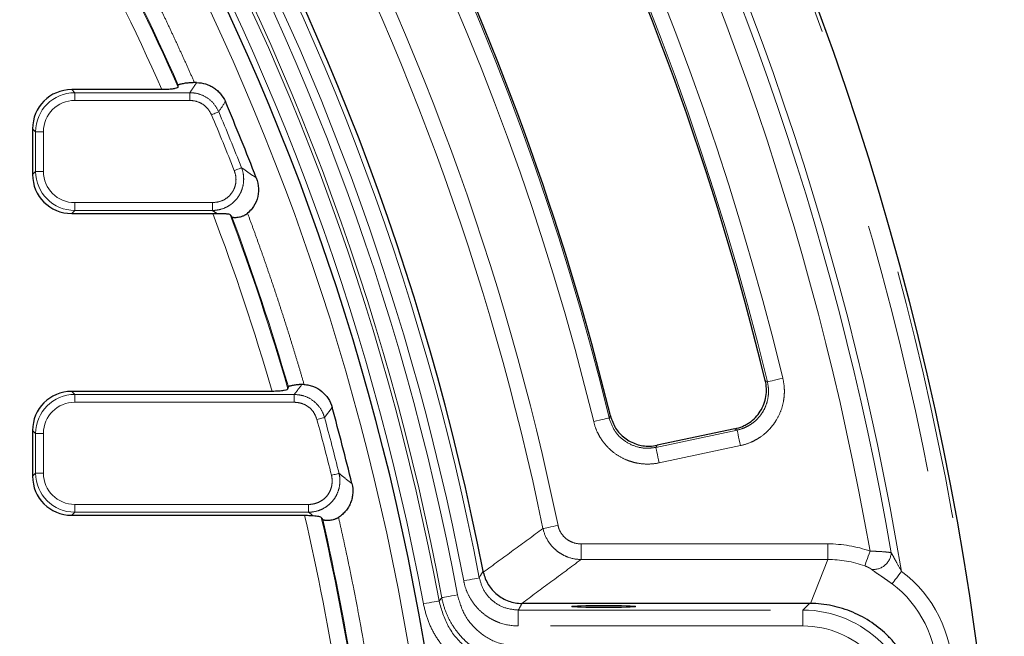
# Model space of a CAD drawing. Units: millimetres. Extents: x -134 to 8040, y -17 to 2100.
# Drawn here: x 994 to 1118, y 1216 to 1294 of the extents above; entities that cross this region are included whole.
import ezdxf

# ---------------------------------------------------------------- set-up
doc = ezdxf.new("R2010")
doc.units = ezdxf.units.MM
doc.linetypes.add('PHANTOM', pattern=[12.7, 6.35, -1.27, 1.27, -1.27, 1.27, -1.27])

msp = doc.modelspace()

# ---------------------------------------------------------------- linework, layer by layer
at = {"color": 7, "linetype": 'Continuous', "lineweight": 25, "ltscale": 5}
for p, q in [((1016.187808, 1285.835632), (1015.929333, 1285.835632)), ((1011.83345, 1284.95399), (1000.468096, 1284.95399)), ((995.544067, 1280.029954), (995.544067, 1274.278031)), ((1000.468096, 1269.353994), (1018.234423, 1269.353994)), ((1025.705657, 1246.953995), (1000.468096, 1246.953995)), ((995.544067, 1242.029959), (995.544067, 1236.278036)), ((1083.963952, 1242.244558), (1074.167064, 1240.162173)), ((1000.468096, 1231.353992), (1029.784313, 1231.353992)), ((1093.335113, 1220.253994), (1057.166627, 1220.253994))]:
    msp.add_line(p, q, dxfattribs=at)
at = {"color": 8, "linetype": 'PHANTOM', "lineweight": 18, "ltscale": 5}
for p, q in [((1000.468096, 1284.95399), (1000.851384, 1284.570718)), ((1000.851384, 1283.585915), (1000.851384, 1284.570718)), ((1000.851384, 1284.570718), (1015.350214, 1284.570718)), ((1015.350214, 1283.585915), (1015.350214, 1284.570718)), ((1015.350214, 1283.585915), (1000.851384, 1283.585915)), ((995.927325, 1279.646681), (995.544067, 1280.029954)), ((996.912143, 1279.646681), (995.927325, 1279.646681)), ((995.927325, 1274.661304), (995.927325, 1279.646681)), ((996.912143, 1279.646681), (996.912143, 1274.661304)), ((995.544067, 1274.278031), (995.927325, 1274.661304)), ((996.912143, 1274.661304), (995.927325, 1274.661304)), ((1000.851384, 1270.722078), (1018.186262, 1270.722078)), ((1000.851384, 1269.737267), (1000.851384, 1270.722078)), ((1018.186262, 1269.737267), (1018.186262, 1270.722078)), ((1000.851384, 1269.737267), (1000.468096, 1269.353994)), ((1018.186262, 1269.737267), (1000.851384, 1269.737267)), ((1087.778023, 1248.306589), (1088.039956, 1248.139167)), ((1000.468096, 1246.953995), (1000.851384, 1246.570723)), ((1000.851384, 1245.585912), (1000.851384, 1246.570723)), ((1000.851384, 1246.570723), (1028.491339, 1246.570723)), ((1028.491339, 1245.585912), (1000.851384, 1245.585912)), ((1028.491339, 1245.585912), (1028.491339, 1246.570723)), ((1033.252976, 1244.945013), (1032.291791, 1243.667984)), ((1068.117401, 1243.613252), (1068.277738, 1243.864172)), ((995.927325, 1241.646686), (995.544067, 1242.029959)), ((1074.007443, 1239.908316), (1084.225169, 1242.080161)), ((996.912143, 1241.646686), (995.927325, 1241.646686)), ((995.927325, 1236.661309), (995.927325, 1241.646686)), ((996.912143, 1241.646686), (996.912143, 1236.661309)), ((1084.640405, 1240.126544), (1074.422708, 1237.954707)), ((995.544067, 1236.278036), (995.927325, 1236.661309)), ((996.912143, 1236.661309), (995.927325, 1236.661309)), ((1000.851384, 1231.737265), (1000.851384, 1232.722075)), ((1000.851384, 1232.722075), (1030.299476, 1232.722075)), ((1030.299476, 1231.737265), (1030.299476, 1232.722075)), ((1000.851384, 1231.737265), (1000.468096, 1231.353992)), ((1030.299476, 1231.737265), (1000.851384, 1231.737265)), ((1064.586809, 1225.781367), (1064.586809, 1227.750981)), ((1064.586809, 1227.750981), (1095.654419, 1227.750981)), ((1095.654419, 1225.781367), (1095.654419, 1227.750981)), ((1095.654419, 1225.781367), (1064.586809, 1225.781367)), ((1093.462101, 1220.253275), (1095.654419, 1225.781367)), ((1046.707025, 1220.558782), (1047.059557, 1220.969887)), ((1092.494568, 1219.413457), (1093.335113, 1220.253994)), ((1056.68675, 1219.413457), (1056.68675, 1217.414675)), ((1056.68675, 1219.413457), (1092.494568, 1219.413457)), ((1092.494568, 1219.413457), (1092.494568, 1217.414675)), ((1092.494568, 1217.414675), (1056.68675, 1217.414675))]:
    msp.add_line(p, q, dxfattribs=at)
at = {"color": 8, "linetype": 'PHANTOM', "lineweight": 18, "ltscale": 5, "flags": 128}
for points in [[(1018.979064, 1282.16418), (1018.93749, 1282.146626), (1018.86963, 1282.117964), (1018.77754, 1282.079057), (1018.663994, 1282.031105), (1018.532446, 1281.975546), (1018.386921, 1281.914079), (1018.2318, 1281.848566), (1018.071851, 1281.781004)], [(1021.852127, 1275.118367), (1021.810135, 1275.101857), (1021.74159, 1275.074893), (1021.648547, 1275.038296), (1021.533838, 1274.993182), (1021.40095, 1274.940917), (1021.253935, 1274.883093), (1021.097264, 1274.821461), (1020.935646, 1274.757901)], [(1089.98113, 1248.609164), (1089.614383, 1248.520368), (1089.260838, 1248.434761), (1088.933131, 1248.35542), (1088.643065, 1248.285198), (1088.4011, 1248.226607), (1088.215849, 1248.181754), (1088.094017, 1248.152257), (1088.039956, 1248.139167)], [(1032.291791, 1243.667984), (1032.24825, 1243.656115), (1032.177171, 1243.636729), (1032.080731, 1243.610421), (1031.96182, 1243.577988), (1031.824044, 1243.540422), (1031.671634, 1243.498848), (1031.509212, 1243.454547), (1031.341663, 1243.40886)], [(1068.117401, 1243.613252), (1068.06334, 1243.600116), (1067.941538, 1243.570515), (1067.756346, 1243.525506), (1067.514381, 1243.466714), (1067.224404, 1243.396239), (1066.896758, 1243.316622), (1066.543272, 1243.230717), (1066.176614, 1243.141608)], [(1084.225169, 1242.080161), (1084.172061, 1242.113591), (1083.963952, 1242.244558)], [(1084.640405, 1240.126544), (1084.561965, 1240.495631), (1084.486327, 1240.851463), (1084.416232, 1241.181256), (1084.354183, 1241.473169), (1084.302417, 1241.716714), (1084.26278, 1241.903142), (1084.236732, 1242.025757), (1084.225169, 1242.080161)], [(1074.167064, 1240.162173), (1074.040672, 1239.961149), (1074.007443, 1239.908316)], [(1074.422708, 1237.954707), (1074.344269, 1238.323794), (1074.26863, 1238.679626), (1074.198535, 1239.009419), (1074.136487, 1239.301333), (1074.08472, 1239.54487), (1074.045083, 1239.731298), (1074.019006, 1239.85392), (1074.007443, 1239.908316)], [(1034.123501, 1236.622171), (1034.079722, 1236.611345), (1034.008196, 1236.593657), (1033.91116, 1236.569659), (1033.791503, 1236.540065), (1033.652893, 1236.505785), (1033.49953, 1236.467862), (1033.336064, 1236.427442), (1033.167502, 1236.385756)], [(1059.795967, 1229.685531), (1059.903822, 1229.707756), (1060.05933, 1229.739809), (1060.25838, 1229.780824), (1060.495606, 1229.829715), (1060.764662, 1229.885162), (1061.058423, 1229.945698), (1061.368963, 1230.009699), (1061.688057, 1230.075457)], [(1100.300422, 1224.981302), (1100.331894, 1225.069256), (1100.38214, 1225.209778), (1100.449702, 1225.398676), (1100.532553, 1225.630318), (1100.628188, 1225.897798), (1100.733808, 1226.193124), (1100.846252, 1226.507501), (1100.962123, 1226.831542)], [(1051.778963, 1223.472108), (1051.732591, 1223.463227), (1051.614991, 1223.440701), (1051.430515, 1223.405355), (1051.185987, 1223.358517), (1050.890556, 1223.301915), (1050.555161, 1223.237661), (1050.192258, 1223.16814), (1049.815348, 1223.095936)], [(1051.778963, 1223.472108), (1051.940224, 1223.749318), (1052.260629, 1224.300963)], [(1103.735796, 1222.712827), (1103.790632, 1222.786588), (1103.879085, 1222.905648), (1103.998593, 1223.066424), (1104.145459, 1223.264081), (1104.315332, 1223.492661), (1104.503086, 1223.745295), (1104.70303, 1224.014373), (1104.909203, 1224.291803)], [(1049.02499, 1221.336273), (1048.647753, 1221.265947), (1048.284492, 1221.198232), (1047.948769, 1221.135651), (1047.65307, 1221.080524), (1047.408304, 1221.034901), (1047.223649, 1221.000479), (1047.105959, 1220.978537), (1047.059557, 1220.969887)], [(1044.741175, 1220.19452), (1045.118502, 1220.264436), (1045.481822, 1220.331756), (1045.817605, 1220.393976), (1046.113393, 1220.448786), (1046.358189, 1220.494141), (1046.542874, 1220.528365), (1046.660623, 1220.550181), (1046.707025, 1220.558782)]]:
    msp.add_lwpolyline(points, dxfattribs=at)
at = {"color": 7, "linetype": 'Continuous', "lineweight": 25, "ltscale": 25}
msp.add_circle((737.444064, 1163.253994), 380.419561, dxfattribs=at)
at = {"color": 8, "linetype": 'PHANTOM', "lineweight": 18, "ltscale": 25}
for centre, radius, start, end in [((737.444064, 1163.253994), 379.990244, 188.37129486, 171.62870514), ((737.444064, 1163.253994), 377.995116, 188.37129486, 171.62870514), ((737.444064, 1163.253994), 320.051001, 10.84493454, 169.15506546), ((737.444064, 1163.253994), 318.051686, 10.84493454, 169.15506546), ((737.444064, 1163.253994), 316.948314, 10.55939624, 169.19834777), ((737.444064, 1163.253994), 314.948999, 10.55939624, 169.19834777), ((737.444064, 1163.253994), 314.527282, 10.49754374, 169.33581209), ((737.444064, 1163.253994), 312.527968, 10.49754374, 169.33581209), ((737.444064, 1163.253994), 309.754336, 8.98334689, 171.07037851), ((737.444064, 1163.253994), 372.5, 9.43100964, 29.40652263), ((737.444064, 1163.253994), 371.633975, 9.82084459, 28.87015939), ((737.444064, 1163.253994), 369.035898, 9.92041626, 28.87015939), ((737.444064, 1163.253994), 362.722877, 13.61035955, 26.38964045), ((737.444064, 1163.253994), 331.057811, 11.64471156, 28.73902231), ((737.444064, 1163.253994), 360.725618, 13.61035955, 26.38964045), ((737.444064, 1163.253994), 329.12596, 11.64471156, 28.73902231), ((737.444064, 1163.253994), 340.297603, 13.65907083, 26.34092917), ((737.444064, 1163.253994), 338.300344, 13.65907083, 26.34092917), ((737.444064, 1163.253994), 300.167338, 23.91873503, 28.68969382), ((737.444064, 1163.253994), 302.159727, 23.81798629, 28.49292184), ((737.444064, 1163.253994), 304.631919, 21.47088031, 22.89743465), ((737.444064, 1163.253994), 305.616727, 21.47088031, 22.89743465), ((737.444064, 1163.253994), 300.167338, 16.19125074, 20.69967295), ((737.444064, 1163.253994), 302.159727, 16.14512162, 20.52768744), ((737.444064, 1163.253994), 304.631919, 13.8904346, 15.25529509), ((737.444064, 1163.253994), 305.616727, 13.8904346, 15.25529509), ((737.444064, 1163.253994), 300.167338, 8.84206733, 13.11306836), ((737.444064, 1163.253994), 302.159727, 8.84206733, 12.97384662), ((1101.394654, 1226.773267), 2.241227, 263.44854924, 356.66422009)]:
    msp.add_arc(centre, radius, start, end, dxfattribs=at)
at = {"color": 7, "linetype": 'Continuous', "lineweight": 25, "ltscale": 25}
for radius, start, end in [(320.680834, 10.97418833, 169.02581167), (311.753117, 8.98334689, 171.07037851), (360.510501, 13.64601679, 26.35398321), (340.51272, 13.69372599, 26.30627401), (306.881635, 21.12013126, 23.05618084), (306.881635, 13.58503267, 15.43809966)]:
    msp.add_arc((737.444064, 1163.253994), radius, start, end, dxfattribs=at)
for centre, major_axis, ratio, start_param, end_param in [((737.444064, 1322.289812), (0, 320.52502), 0.8682237535, 4.596651796, 4.5973986638), ((1000.621197, 1279.876861), (3.6438, -3.6438), 0.9702875252, 2.3712736207, 3.9119116865), ((1000.621197, 1274.431127), (3.6438, 3.6438), 0.9702875252, 2.3712736207, 3.9119116865), ((1000.621197, 1241.876861), (3.6438, -3.6438), 0.9702875252, 2.3712736207, 3.9119116865), ((737.444064, 1334.700227), (0, 345.5373), 0.8682237535, 4.4565989894, 4.4573102673), ((1000.621197, 1236.431127), (3.6438, 3.6438), 0.9702875252, 2.3712736207, 3.9119116865), ((1089.858591, 1202.786003), (7.936238, 16.47427), 0.7317924953, 0.3298511582, 0.3389271976)]:
    msp.add_ellipse(centre, major_axis=major_axis, ratio=ratio, start_param=start_param, end_param=end_param, dxfattribs=at)
at = {"color": 8, "linetype": 'PHANTOM', "lineweight": 18, "ltscale": 25}
for centre, major_axis, ratio, start_param, end_param in [((1000.973851, 1279.524207), (-3.601137, 3.601137), 0.9817826525, 5.5128662743, 7.0535043401), ((1000.973851, 1279.524207), (2.91504, -2.91504), 0.9702875252, 2.3712736207, 3.9119116865), ((1000.973851, 1274.783781), (3.601137, 3.601137), 0.9817826525, 2.3712736207, 3.9119116865), ((1000.973851, 1274.783781), (2.91504, 2.91504), 0.9702875252, 2.3712736207, 3.9119116865), ((1000.973851, 1241.524207), (-3.601137, 3.601137), 0.9817826525, 5.5128662743, 7.0535043401), ((1000.973851, 1241.524207), (2.91504, -2.91504), 0.9702875252, 2.3712736207, 3.9119116865), ((1000.973851, 1236.783781), (3.601137, 3.601137), 0.9817826525, 2.3712736207, 3.9119116865), ((1000.973851, 1236.783781), (2.91504, 2.91504), 0.9702875252, 2.3712736207, 3.9119116865), ((1095.460127, 1211.504158), (-6.003482, -15.13834), 0.9824808916, 3.1750890448, 3.5131249498), ((1095.460127, 1211.504158), (5.27911, 13.311769), 0.9776302676, 0.0334963912, 0.3715322962), ((1095.320273, 1211.151504), (-6.003482, -15.13834), 0.9824808916, 1.9544420038, 2.8844234106), ((1095.320273, 1211.151504), (5.27911, 13.311769), 0.9776302676, 5.0960346574, 6.0260160642), ((737.444064, 1636.562261), (0, 637.853678), 0.6615889649, 3.9995445506, 4.0012851433), ((1092.47995, 1205.407362), (9.908115, 9.908115), 0.9991300331, 5.4983961314, 7.067974483), ((1092.47995, 1205.407362), (-8.495623, -8.495623), 0.998782766, 2.3568034778, 3.9263818294)]:
    msp.add_ellipse(centre, major_axis=major_axis, ratio=ratio, start_param=start_param, end_param=end_param, dxfattribs=at)
at = {"color": 7, "linetype": 'Continuous', "lineweight": 25, "ltscale": 25}
msp.add_ellipse((1067.444064, 1219.869866), major_axis=(4, 0), ratio=0.0349207695, dxfattribs=at)
at = {"color": 8, "linetype": 'PHANTOM', "lineweight": 18, "ltscale": 5}
for points, knots in [([(1005.214797, 1307.750121), (1005.48996, 1307.238176), (1006.040233, 1306.214388), (1006.854411, 1304.672885), (1007.660248, 1303.127338), (1008.456945, 1301.577315), (1009.244717, 1300.022934), (1010.023506, 1298.464161), (1010.793328, 1296.901007), (1011.554178, 1295.333468), (1012.306061, 1293.761547), (1013.04896, 1292.185237), (1013.782935, 1290.604563), (1014.507765, 1289.019428), (1015.224279, 1287.430198), (1015.694293, 1286.367187), (1015.929322, 1285.835629)], [0, 0, 0, 0, 0.0714595463, 0.1429049548, 0.2143385669, 0.2857627247, 0.3571797716, 0.4285920515, 0.5000019087, 0.5714116881, 0.6428237341, 0.7142403914, 0.7856640038, 0.8570969146, 0.9285414663, 1, 1, 1, 1]), ([(1015.350214, 1284.570718), (1015.446164, 1284.715422), (1015.725737, 1285.13705), (1016.004631, 1285.558697), (1016.187808, 1285.835632)], [0, 0, 0, 0, 0.3432037836, 1, 1, 1, 1]), ([(1015.350214, 1284.570718), (1015.560353, 1284.559715), (1016.208862, 1284.525762), (1017.255521, 1284.151252), (1018.337672, 1283.335785), (1018.765398, 1282.554475), (1018.979064, 1282.16418)], [0, 0, 0, 0, 0.1372454435, 0.423552701, 0.7120417532, 1, 1, 1, 1]), ([(1018.071851, 1281.781004), (1017.912639, 1282.075045), (1017.594161, 1282.663224), (1016.782164, 1283.276351), (1015.995479, 1283.555215), (1015.508259, 1283.578395), (1015.350214, 1283.585915)], [0, 0, 0, 0, 0.2881347754, 0.5763658814, 0.8625815587, 1, 1, 1, 1]), ([(1018.186262, 1270.722078), (1018.528063, 1270.754474), (1019.21213, 1270.81931), (1020.115016, 1271.33657), (1020.780634, 1272.095444), (1021.138303, 1273.019471), (1021.188065, 1273.946123), (1021.013701, 1274.506876), (1020.935646, 1274.757901)], [0, 0, 0, 0, 0.1775001482, 0.3552430459, 0.5273837546, 0.6951327657, 0.863524186, 1, 1, 1, 1]), ([(1021.852126, 1275.118368), (1021.966579, 1274.818123), (1022.044552, 1274.508964), (1022.126641, 1273.872594), (1022.129389, 1273.552989), (1022.058924, 1272.920675), (1021.984221, 1272.60453), (1021.818965, 1272.157574), (1021.754936, 1272.012136), (1021.608689, 1271.728476), (1021.525843, 1271.589477), (1021.255607, 1271.193741), (1021.046039, 1270.955392), (1020.687515, 1270.636131), (1020.560519, 1270.536353), (1020.298706, 1270.355197), (1020.163057, 1270.273026), (1019.742137, 1270.051292), (1019.438839, 1269.935611), (1018.822255, 1269.781237), (1018.507528, 1269.740657), (1018.186263, 1269.737267)], [0, 0, 0, 0, 0.125, 0.125, 0.25, 0.25, 0.375, 0.375, 0.4375, 0.4375, 0.5, 0.5, 0.625, 0.625, 0.6875, 0.6875, 0.75, 0.75, 0.875, 0.875, 1, 1, 1, 1]), ([(1021.852127, 1275.118367), (1022.154949, 1274.909219), (1022.776209, 1274.480138), (1023.394571, 1274.050968), (1023.711524, 1273.830989)], [0, 0, 0, 0, 0.4874327703, 1, 1, 1, 1]), ([(1018.764167, 1269.343166), (1018.75888, 1269.346775), (1018.753592, 1269.350385), (1018.748305, 1269.353994), (1018.561133, 1269.481759), (1018.373787, 1269.609517), (1018.186263, 1269.737267)], [-0.0000643408652, -0.0000643408652, -0.0000643408652, -0.0000643408652, 0, 0, 0, 0.0022776161065, 0.0022776161065, 0.0022776161065, 0.0022776161065]), ([(1022.604151, 1269.386087), (1022.806433, 1268.839811), (1023.210961, 1267.74736), (1023.805773, 1266.104436), (1024.391733, 1264.458618), (1024.967988, 1262.809588), (1025.534766, 1261.157432), (1026.092006, 1259.502127), (1026.639723, 1257.843679), (1027.177917, 1256.182087), (1027.706573, 1254.517347), (1028.225753, 1252.849477), (1028.735223, 1251.178409), (1029.235859, 1249.504397), (1029.561513, 1248.385908), (1029.724355, 1247.826614)], [0, 0, 0, 0, 0.076951349, 0.1538886906, 0.2308145581, 0.3077314861, 0.3846420101, 0.461548666, 0.5384539903, 0.6153605197, 0.6922707906, 0.7691873391, 0.8461127006, 0.9230494097, 1, 1, 1, 1]), ([(1084.225169, 1242.080161), (1084.553653, 1242.149598), (1084.869689, 1242.250526), (1085.32577, 1242.447386), (1085.474779, 1242.520641), (1085.766604, 1242.682818), (1085.909582, 1242.771985), (1086.319535, 1243.057163), (1086.571077, 1243.272362), (1087.030749, 1243.752794), (1087.238809, 1244.019498), (1087.592126, 1244.580231), (1087.740267, 1244.876826), (1087.977615, 1245.503549), (1088.063547, 1245.82584), (1088.170138, 1246.479395), (1088.191079, 1246.81511), (1088.165274, 1247.482862), (1088.119328, 1247.812938), (1088.039954, 1248.13917)], [0, 0, 0, 0, 0.125, 0.125, 0.1875, 0.1875, 0.25, 0.25, 0.375, 0.375, 0.5, 0.5, 0.625, 0.625, 0.75, 0.75, 0.875, 0.875, 1, 1, 1, 1]), ([(1089.981127, 1248.609161), (1090.091706, 1248.152444), (1090.155446, 1247.690413), (1090.181713, 1246.9895), (1090.178682, 1246.75371), (1090.149334, 1246.288167), (1090.123131, 1246.057495), (1090.010607, 1245.371656), (1089.89, 1244.920742), (1089.557426, 1244.043971), (1089.350016, 1243.628993), (1088.97921, 1243.040504), (1088.845585, 1242.850047), (1088.557708, 1242.480872), (1088.403881, 1242.302936), (1087.921722, 1241.798462), (1087.569954, 1241.497042), (1086.996657, 1241.097428), (1086.796712, 1240.972446), (1086.388567, 1240.745043), (1086.180149, 1240.642285), (1085.542184, 1240.366035), (1085.100049, 1240.224243), (1084.640409, 1240.126544)], [0, 0, 0, 0, 0.125, 0.125, 0.1875, 0.1875, 0.25, 0.25, 0.375, 0.375, 0.5, 0.5, 0.5625, 0.5625, 0.625, 0.625, 0.75, 0.75, 0.8125, 0.8125, 0.875, 0.875, 1, 1, 1, 1]), ([(1028.491339, 1246.570723), (1028.605964, 1246.720823), (1028.92621, 1247.140184), (1029.245639, 1247.559572), (1029.450736, 1247.82885)], [0, 0, 0, 0, 0.3579270809, 1, 1, 1, 1]), ([(1028.491339, 1246.570723), (1028.875161, 1246.536166), (1029.697867, 1246.462096), (1030.850892, 1245.867404), (1031.757534, 1244.944066), (1032.155344, 1244.136525), (1032.27875, 1243.712765), (1032.291791, 1243.667984)], [0, 0, 0, 0, 0.2246435136, 0.4815141691, 0.7409077826, 0.972620172, 1, 1, 1, 1]), ([(1031.341663, 1243.40886), (1031.222864, 1243.722069), (1030.985211, 1244.348632), (1030.261696, 1245.063759), (1029.399511, 1245.509485), (1028.780463, 1245.561581), (1028.491339, 1245.585912)], [0, 0, 0, 0, 0.2590873395, 0.5182944241, 0.775021409, 1, 1, 1, 1]), ([(1074.422709, 1237.954704), (1073.979534, 1237.860505), (1073.531274, 1237.80975), (1072.625416, 1237.795303), (1072.179146, 1237.831761), (1071.519339, 1237.949403), (1071.301015, 1237.999185), (1070.867658, 1238.120345), (1070.651825, 1238.192134), (1070.022634, 1238.43586), (1069.62353, 1238.63664), (1068.865514, 1239.113808), (1068.504313, 1239.393299), (1067.852251, 1240.007137), (1067.557681, 1240.343041), (1067.163664, 1240.890969), (1067.039966, 1241.081852), (1066.813869, 1241.470779), (1066.710834, 1241.669558), (1066.431138, 1242.278568), (1066.283607, 1242.701354), (1066.176617, 1243.141611)], [0, 0, 0, 0, 0.125, 0.125, 0.25, 0.25, 0.3125, 0.3125, 0.375, 0.375, 0.5, 0.5, 0.625, 0.625, 0.75, 0.75, 0.8125, 0.8125, 0.875, 0.875, 1, 1, 1, 1]), ([(1068.117401, 1243.613252), (1068.303167, 1243.079828), (1068.674592, 1242.013291), (1069.86436, 1240.760911), (1071.362816, 1239.963242), (1072.819425, 1239.725064), (1073.689994, 1239.85935), (1074.007443, 1239.908316)], [0, 0, 0, 0, 0.2189366042, 0.4377455835, 0.6562085231, 0.8746381659, 1, 1, 1, 1]), ([(1034.123511, 1236.622173), (1034.192707, 1236.330785), (1034.229378, 1236.031434), (1034.236159, 1235.438667), (1034.207095, 1235.144066), (1034.08124, 1234.558582), (1033.986271, 1234.277033), (1033.735213, 1233.740256), (1033.576647, 1233.482326), (1033.211107, 1233.016305), (1033.0029, 1232.804771), (1032.536383, 1232.428551), (1032.286331, 1232.270355), (1031.754131, 1232.011134), (1031.469001, 1231.910061), (1030.892673, 1231.775453), (1030.598928, 1231.740048), (1030.299477, 1231.737267)], [0, 0, 0, 0, 0.125, 0.125, 0.25, 0.25, 0.375, 0.375, 0.5, 0.5, 0.625, 0.625, 0.75, 0.75, 0.875, 0.875, 1, 1, 1, 1]), ([(1030.299477, 1232.722075), (1030.525269, 1232.722075), (1030.746978, 1232.74645), (1031.182327, 1232.843387), (1031.397976, 1232.917366), (1031.800569, 1233.109085), (1031.989742, 1233.226806), (1032.342518, 1233.508351), (1032.499753, 1233.667247), (1032.774958, 1234.018074), (1032.893911, 1234.212726), (1033.080899, 1234.61783), (1033.150895, 1234.830483), (1033.241808, 1235.272324), (1033.261445, 1235.494485), (1033.251716, 1235.941162), (1033.221716, 1236.166531), (1033.167502, 1236.385754)], [0, 0, 0, 0, 0.125, 0.125, 0.25, 0.25, 0.375, 0.375, 0.5, 0.5, 0.625, 0.625, 0.75, 0.75, 0.875, 0.875, 1, 1, 1, 1]), ([(1034.123511, 1236.622173), (1034.36411, 1236.431374), (1034.604423, 1236.24057), (1034.844453, 1236.04976), (1035.143369, 1235.812138), (1035.441845, 1235.574508), (1035.739885, 1235.336869)], [0.0008600385558, 0.0008600385558, 0.0008600385558, 0.0008600385558, 0.0041847076353, 0.0041847076353, 0.0041847076353, 0.0083250171631, 0.0083250171631, 0.0083250171631, 0.0083250171631]), ([(1030.852816, 1231.303701), (1030.831439, 1231.320464), (1030.647149, 1231.464983), (1030.462609, 1231.609506), (1030.299476, 1231.737265)], [0, 0, 0, 0, 0.1159970413, 1, 1, 1, 1]), ([(1034.056227, 1231.08851), (1034.186711, 1230.513507), (1034.447658, 1229.363602), (1034.82634, 1227.636028), (1035.195647, 1225.906687), (1035.554667, 1224.175369), (1035.903645, 1222.44213), (1036.242514, 1220.706955), (1036.571297, 1218.969849), (1036.88997, 1217.230808), (1037.198602, 1215.489843), (1037.496945, 1213.746915), (1037.785922, 1212.002168), (1037.970014, 1210.83754), (1038.062068, 1210.255179)], [0, 0, 0, 0, 0.0833612489, 0.1667080424, 0.2500431927, 0.3333695134, 0.416689819, 0.5000069244, 0.583323645, 0.6666427962, 0.7499671931, 0.8332996504, 0.9166429818, 1, 1, 1, 1]), ([(1052.284412, 1224.186292), (1053.544584, 1225.105597), (1054.802742, 1226.025108), (1056.058955, 1226.944816), (1057.306523, 1227.858194), (1058.552173, 1228.771768), (1059.795966, 1229.68553)], [0.000006022969, 0.000006022969, 0.000006022969, 0.000006022969, 0.016491859913, 0.016491859913, 0.016491859913, 0.03286424416, 0.03286424416, 0.03286424416, 0.03286424416]), ([(1064.586808, 1225.781368), (1064.027504, 1225.790156), (1063.485505, 1225.889273), (1062.698486, 1226.173551), (1062.443681, 1226.290664), (1061.961411, 1226.56307), (1061.731946, 1226.719043), (1061.297201, 1227.071963), (1061.095802, 1227.266078), (1060.730275, 1227.68255), (1060.565044, 1227.905787), (1060.123896, 1228.62216), (1059.916015, 1229.137405), (1059.795966, 1229.68553)], [0, 0, 0, 0, 0.25, 0.25, 0.375, 0.375, 0.5, 0.5, 0.625, 0.625, 0.75, 0.75, 1, 1, 1, 1]), ([(1061.688056, 1230.075459), (1061.75644, 1229.743632), (1061.879267, 1229.431724), (1062.23295, 1228.855), (1062.456065, 1228.603499), (1062.852715, 1228.288363), (1062.992362, 1228.196116), (1063.285874, 1228.036116), (1063.44105, 1227.96795), (1063.919358, 1227.8047), (1064.248216, 1227.750984), (1064.586808, 1227.750984)], [0, 0, 0, 0, 0.25, 0.25, 0.5, 0.5, 0.625, 0.625, 0.75, 0.75, 1, 1, 1, 1]), ([(1064.586808, 1225.781368), (1063.324773, 1224.843329), (1062.060822, 1223.905367), (1060.794888, 1222.967486), (1059.574003, 1222.062979), (1058.351273, 1221.158547), (1057.126637, 1220.254194)], [0.001723374784, 0.001723374784, 0.001723374784, 0.001723374784, 0.018365628604, 0.018365628604, 0.018365628604, 0.034415665777, 0.034415665777, 0.034415665777, 0.034415665777]), ([(1100.962123, 1226.831542), (1101.313983, 1226.823183), (1101.760207, 1226.812583), (1102.534681, 1226.768347), (1103.146449, 1226.716299), (1103.501763, 1226.662564), (1103.632084, 1226.642856)], [0, 0, 0, 0, 0.3283784171, 0.4164460253, 0.7859667263, 1, 1, 1, 1]), ([(1103.632081, 1226.642853), (1103.725594, 1226.461734), (1103.830275, 1226.272765), (1104.043936, 1225.889211), (1104.153442, 1225.694218), (1104.482744, 1225.100365), (1104.699466, 1224.699127), (1104.909211, 1224.291807)], [0, 0, 0, 0, 0.25, 0.25, 0.5, 0.5, 1, 1, 1, 1]), ([(1101.138941, 1224.546676), (1101.097313, 1224.57759), (1100.98444, 1224.661414), (1100.729154, 1224.804572), (1100.470141, 1224.919207), (1100.329337, 1224.970723), (1100.300422, 1224.981302)], [0, 0, 0, 0, 0.2189692576, 0.5937236241, 0.9165713453, 1, 1, 1, 1]), ([(1103.735796, 1222.712827), (1103.516078, 1222.873741), (1103.06859, 1223.201466), (1102.459263, 1223.619681), (1101.937397, 1223.974347), (1101.492448, 1224.278707), (1101.260571, 1224.454476), (1101.138941, 1224.546676)], [0, 0, 0, 0, 0.2238482462, 0.4559003218, 0.6278088807, 0.8047677437, 1, 1, 1, 1]), ([(1051.778963, 1223.472108), (1051.938852, 1222.929516), (1052.258599, 1221.844435), (1053.386406, 1220.5454), (1054.892011, 1219.604958), (1056.070974, 1219.479161), (1056.68675, 1219.413457)], [0, 0, 0, 0, 0.2444068129, 0.4887669898, 0.7329811925, 1, 1, 1, 1]), ([(1056.68675, 1217.414676), (1055.873052, 1217.414676), (1055.08507, 1217.552414), (1054.131848, 1217.894662), (1053.943204, 1217.971841), (1053.576844, 1218.140578), (1053.398149, 1218.232465), (1052.875306, 1218.530317), (1052.544295, 1218.758305), (1051.918606, 1219.275172), (1051.630177, 1219.559338), (1051.108893, 1220.169079), (1050.874535, 1220.49588), (1050.460444, 1221.195058), (1050.285872, 1221.559076), (1050.001864, 1222.309274), (1049.891894, 1222.696354), (1049.815345, 1223.095934)], [0, 0, 0, 0, 0.25, 0.25, 0.3125, 0.3125, 0.375, 0.375, 0.5, 0.5, 0.625, 0.625, 0.75, 0.75, 0.875, 0.875, 1, 1, 1, 1]), ([(1056.886834, 1212.805233), (1056.303449, 1212.8053), (1055.729659, 1212.856012), (1054.600288, 1213.053558), (1054.04471, 1213.200403), (1053.225529, 1213.495551), (1052.954953, 1213.606632), (1052.429743, 1213.849425), (1052.173655, 1213.981618), (1051.424602, 1214.410029), (1050.950705, 1214.737837), (1050.279345, 1215.294969), (1050.063163, 1215.490992), (1049.652172, 1215.897447), (1049.45637, 1216.108682), (1048.897618, 1216.766053), (1048.563097, 1217.235672), (1047.972942, 1218.240068), (1047.724474, 1218.76325), (1047.321706, 1219.840664), (1047.166521, 1220.396394), (1047.059548, 1220.969887)], [0, 0, 0, 0, 0.125, 0.125, 0.25, 0.25, 0.3125, 0.3125, 0.375, 0.375, 0.5, 0.5, 0.5625, 0.5625, 0.625, 0.625, 0.75, 0.75, 0.875, 0.875, 1, 1, 1, 1]), ([(1049.02499, 1221.336273), (1049.276705, 1220.46738), (1049.780135, 1218.729592), (1051.574141, 1216.643367), (1053.987135, 1215.118871), (1055.887609, 1214.912862), (1056.886843, 1214.804546)], [0, 0, 0, 0, 0.2434160807, 0.4868330394, 0.7301864509, 1, 1, 1, 1]), ([(1050.254247, 1212.160227), (1049.719562, 1212.524489), (1048.634861, 1213.263459), (1047.242338, 1214.709734), (1046.093146, 1216.367868), (1045.210591, 1218.213634), (1044.899131, 1219.527963), (1044.741175, 1220.19452)], [0, 0, 0, 0, 0.1932600951, 0.3920621138, 0.5966328229, 0.7954339293, 1, 1, 1, 1]), ([(1046.707025, 1220.558782), (1047.020441, 1219.473587), (1047.647259, 1217.303242), (1049.885864, 1214.672402), (1052.370119, 1213.167796), (1054.659996, 1212.488255), (1055.91085, 1212.41843), (1056.536278, 1212.383517)], [0, 0, 0, 0, 0.2429497938, 0.4858896606, 0.7287641321, 0.8643818513, 1, 1, 1, 1])]:
    msp.add_open_spline(points, degree=3, knots=knots, dxfattribs=at)
for points in [[(1013.893661, 1285.513711), (1010.649296, 1292.84976), (1007.112768, 1300.056595), (1003.295272, 1307.111399)], [(1019.812388, 1283.439133), (1019.535024, 1283.014153), (1019.257249, 1282.589168), (1018.979057, 1282.164177)], [(1027.740667, 1247.513711), (1025.643264, 1254.739811), (1023.275926, 1261.887559), (1020.64525, 1268.937039)], [(1036.095252, 1209.936815), (1034.999498, 1216.946851), (1033.656829, 1223.918289), (1032.070573, 1230.833857)]]:
    msp.add_open_spline(points, degree=3, dxfattribs=at)
at = {"color": 7, "linetype": 'Continuous', "lineweight": 25, "ltscale": 5}
for points, knots in [([(1013.869724, 1285.275915), (1013.846458, 1285.24047), (1013.799918, 1285.169564), (1013.47646, 1285.075974), (1013.002159, 1285.004603), (1012.431369, 1284.961373), (1012.025096, 1284.956357), (1011.83345, 1284.95399)], [0, 0, 0, 0, 0.2003845747, 0.4008539436, 0.6009073484, 0.8117422011, 1, 1, 1, 1]), ([(1015.929322, 1285.835629), (1015.901045, 1285.835489), (1015.842963, 1285.835201), (1015.754066, 1285.833071), (1015.6613, 1285.829724), (1015.541742, 1285.823909), (1015.395298, 1285.814538), (1015.176254, 1285.796548), (1014.912741, 1285.768649), (1014.623307, 1285.728533), (1014.362136, 1285.683152), (1014.174245, 1285.640654), (1014.049758, 1285.604655), (1013.977976, 1285.578352), (1013.930205, 1285.554671), (1013.901161, 1285.533851), (1013.896092, 1285.520245), (1013.893657, 1285.513711)], [0, 0, 0, 0, 0.0288689017, 0.05929787929, 0.09147710018, 0.12556745402, 0.18599386207, 0.25059115393, 0.37276123432, 0.50016183891, 0.62790638033, 0.74917820079, 0.81412635439, 0.87456741152, 0.91994922352, 0.96155645864, 1, 1, 1, 1]), ([(1016.187818, 1285.835629), (1016.574727, 1285.835629), (1016.952308, 1285.780511), (1017.504764, 1285.615618), (1017.686291, 1285.546504), (1018.03267, 1285.384687), (1018.1991, 1285.291578), (1018.518394, 1285.080881), (1018.672406, 1284.962144), (1018.958359, 1284.70587), (1019.090776, 1284.56835), (1019.457027, 1284.128243), (1019.660851, 1283.79516), (1019.812388, 1283.439133)], [0, 0, 0, 0, 0.25, 0.25, 0.375, 0.375, 0.5, 0.5, 0.625, 0.625, 0.75, 0.75, 1, 1, 1, 1]), ([(1023.711524, 1273.830989), (1023.835588, 1273.390255), (1024.083882, 1272.5082), (1023.871088, 1271.141347), (1023.329298, 1270.072456), (1022.806368, 1269.577483), (1022.604159, 1269.386084)], [0, 0, 0, 0, 0.279082739, 0.5585383306, 0.8292928164, 1, 1, 1, 1]), ([(1018.764167, 1269.343166), (1018.974434, 1269.334502), (1019.172937, 1269.334679), (1019.545245, 1269.337931), (1019.713767, 1269.340834), (1019.932091, 1269.335904), (1019.999954, 1269.332678), (1020.120898, 1269.321834), (1020.174486, 1269.314236), (1020.315161, 1269.283479), (1020.382084, 1269.251787), (1020.417509, 1269.209316)], [0, 0, 0, 0, 0.25, 0.25, 0.5, 0.5, 0.625, 0.625, 0.75, 0.75, 1, 1, 1, 1]), ([(1020.645249, 1268.937039), (1020.650515, 1268.931934), (1020.661392, 1268.921391), (1020.687849, 1268.908076), (1020.722039, 1268.895965), (1020.774401, 1268.882971), (1020.850384, 1268.871021), (1020.984749, 1268.860828), (1021.177773, 1268.862296), (1021.437608, 1268.890024), (1021.715195, 1268.946432), (1021.961073, 1269.024381), (1022.157824, 1269.107215), (1022.295291, 1269.176654), (1022.413369, 1269.246597), (1022.51321, 1269.313502), (1022.57449, 1269.362413), (1022.604151, 1269.386087)], [0, 0, 0, 0, 0.02834720812, 0.0585512641, 0.09082065712, 0.12532640237, 0.18560729109, 0.25019245914, 0.37292598698, 0.49964070922, 0.62857180968, 0.74922503427, 0.81403934773, 0.87446716251, 0.9192917828, 0.96093527416, 1, 1, 1, 1]), ([(1083.963948, 1242.244559), (1084.292391, 1242.314372), (1084.608321, 1242.415704), (1085.064175, 1242.613138), (1085.213097, 1242.68658), (1085.504729, 1242.849111), (1085.647589, 1242.938437), (1086.057196, 1243.224047), (1086.308516, 1243.43948), (1086.767792, 1243.920237), (1086.975658, 1244.186999), (1087.328765, 1244.747787), (1087.476873, 1245.044372), (1087.714287, 1245.671015), (1087.800316, 1245.993215), (1087.907218, 1246.646707), (1087.928363, 1246.982426), (1087.90297, 1247.650172), (1087.857234, 1247.980286), (1087.778015, 1248.306591)], [0, 0, 0, 0, 0.125, 0.125, 0.1875, 0.1875, 0.25, 0.25, 0.375, 0.375, 0.5, 0.5, 0.625, 0.625, 0.75, 0.75, 0.875, 0.875, 1, 1, 1, 1]), ([(1027.686766, 1247.275913), (1027.657616, 1247.238704), (1027.599298, 1247.164263), (1027.248323, 1247.067226), (1026.746027, 1246.995628), (1026.203132, 1246.959078), (1025.846514, 1246.955434), (1025.705657, 1246.953995)], [0, 0, 0, 0, 0.2149137622, 0.4299663804, 0.642634042, 0.8588474465, 1, 1, 1, 1]), ([(1029.450722, 1247.828849), (1029.41244, 1247.826904), (1029.334229, 1247.822929), (1029.217954, 1247.814908), (1029.099594, 1247.805272), (1028.979389, 1247.793863), (1028.808725, 1247.775516), (1028.595098, 1247.748219), (1028.352229, 1247.70956), (1028.133838, 1247.666998), (1027.973336, 1247.626848), (1027.864992, 1247.592465), (1027.798723, 1247.565064), (1027.754248, 1247.539023), (1027.745061, 1247.521902), (1027.740666, 1247.513711)], [0, 0, 0, 0, 0.0457506728, 0.0934683913, 0.1433811685, 0.1956883192, 0.2505630744, 0.3736327578, 0.4993666275, 0.6280036018, 0.7495590574, 0.8214740034, 0.8865986047, 0.9457462913, 1, 1, 1, 1]), ([(1029.724355, 1247.826614), (1029.695292, 1247.828212), (1029.635561, 1247.831497), (1029.543878, 1247.832191), (1029.482377, 1247.829985), (1029.450722, 1247.828849)], [0, 0, 0, 0, 0.3150282195, 0.6474450474, 1, 1, 1, 1]), ([(1029.724355, 1247.826614), (1029.926411, 1247.813018), (1030.1259, 1247.784229), (1030.519752, 1247.696323), (1030.715681, 1247.636547), (1031.283086, 1247.413682), (1031.632044, 1247.210012), (1032.264591, 1246.693679), (1032.533453, 1246.393465), (1032.977606, 1245.710055), (1033.14418, 1245.338988), (1033.252982, 1244.94501)], [0, 0, 0, 0, 0.125, 0.125, 0.25, 0.25, 0.5, 0.5, 0.75, 0.75, 1, 1, 1, 1]), ([(1068.277738, 1243.864172), (1068.464283, 1243.331428), (1068.837387, 1242.265903), (1070.028234, 1241.015527), (1071.526578, 1240.218697), (1072.981527, 1239.980409), (1073.850828, 1240.113688), (1074.167064, 1240.162173)], [0, 0, 0, 0, 0.2189371428, 0.4378895269, 0.6565290696, 0.8750512525, 1, 1, 1, 1]), ([(1035.739885, 1235.336869), (1035.836321, 1234.937798), (1035.872234, 1234.534413), (1035.833469, 1233.922735), (1035.804658, 1233.719189), (1035.717101, 1233.323602), (1035.65829, 1233.129956), (1035.509866, 1232.751165), (1035.419478, 1232.565228), (1035.213486, 1232.21515), (1035.097408, 1232.049344), (1034.839082, 1231.736206), (1034.695376, 1231.587756), (1034.389682, 1231.318561), (1034.227518, 1231.197106), (1034.056236, 1231.088515)], [0, 0, 0, 0, 0.25, 0.25, 0.375, 0.375, 0.5, 0.5, 0.625, 0.625, 0.75, 0.75, 0.875, 0.875, 1, 1, 1, 1]), ([(1029.784313, 1231.353992), (1030.025251, 1231.350258), (1030.401041, 1231.344435), (1030.733509, 1231.314458), (1030.852816, 1231.303701)], [0, 0, 0, 0, 0.641148112, 1, 1, 1, 1]), ([(1030.852811, 1231.303699), (1030.993627, 1231.289518), (1031.122678, 1231.278137), (1031.357463, 1231.254272), (1031.463706, 1231.241632), (1031.730999, 1231.195626), (1031.847979, 1231.151567), (1031.890453, 1231.090747)], [0, 0, 0, 0, 0.25, 0.25, 0.5, 0.5, 1, 1, 1, 1]), ([(1032.070572, 1230.833857), (1032.074947, 1230.828936), (1032.083985, 1230.81877), (1032.107981, 1230.804769), (1032.139822, 1230.79111), (1032.189473, 1230.775044), (1032.262613, 1230.757791), (1032.393527, 1230.737007), (1032.583973, 1230.721681), (1032.843611, 1230.724817), (1033.124477, 1230.75335), (1033.376547, 1230.804956), (1033.58088, 1230.865588), (1033.725021, 1230.918789), (1033.85023, 1230.974179), (1033.957132, 1231.028283), (1034.023913, 1231.068871), (1034.056227, 1231.08851)], [0, 0, 0, 0, 0.0283365506, 0.0585322021, 0.0907997341, 0.1253135692, 0.1855798968, 0.2501885811, 0.3728272828, 0.4996521878, 0.628467331, 0.7492575731, 0.8140392317, 0.8744892178, 0.9193137879, 0.9609584758, 1, 1, 1, 1]), ([(1052.284412, 1224.186292), (1052.406266, 1223.635265), (1052.615929, 1223.118171), (1053.211146, 1222.154318), (1053.580495, 1221.73395), (1054.460266, 1221.019219), (1054.947568, 1220.743771), (1056.011873, 1220.359197), (1056.560497, 1220.259852), (1057.126637, 1220.254194)], [0, 0, 0, 0, 0.25, 0.25, 0.5, 0.5, 0.75, 0.75, 1, 1, 1, 1]), ([(1107.326675, 1206.262616), (1107.328297, 1206.721674), (1107.306435, 1207.176912), (1107.218423, 1208.080236), (1107.152232, 1208.528312), (1106.976055, 1209.417405), (1106.866063, 1209.858419), (1106.601366, 1210.733246), (1106.446659, 1211.166077), (1105.925268, 1212.426873), (1105.499304, 1213.22663), (1104.742345, 1214.365211), (1104.468789, 1214.735979), (1103.892251, 1215.44234), (1103.588509, 1215.779429), (1102.631862, 1216.743473), (1101.933691, 1217.32386), (1100.413021, 1218.353464), (1099.615291, 1218.785986), (1098.364906, 1219.316369), (1097.93908, 1219.473284), (1097.068966, 1219.74647), (1096.623358, 1219.86282), (1095.283375, 1220.143477), (1094.378557, 1220.242879), (1093.462107, 1220.253275)], [0, 0, 0, 0, 0.0625, 0.0625, 0.125, 0.125, 0.1875, 0.1875, 0.25, 0.25, 0.375, 0.375, 0.4375, 0.4375, 0.5, 0.5, 0.625, 0.625, 0.75, 0.75, 0.8125, 0.8125, 0.875, 0.875, 1, 1, 1, 1])]:
    msp.add_open_spline(points, degree=3, knots=knots, dxfattribs=at)
for points in [[(1018.234414, 1269.353994), (1018.413445, 1269.353994), (1018.59, 1269.350343), (1018.764167, 1269.343166)], [(1020.64525, 1268.937039), (1020.569601, 1269.027226), (1020.493687, 1269.117987), (1020.417509, 1269.209316)], [(1032.070573, 1230.833857), (1032.010704, 1230.918895), (1031.950665, 1231.004526), (1031.890453, 1231.090747)], [(1052.260622, 1224.300964), (1052.268062, 1224.262593), (1052.276014, 1224.224271), (1052.284412, 1224.186292)], [(1057.126637, 1220.254194), (1057.139954, 1220.254061), (1057.153298, 1220.253994), (1057.166637, 1220.253994)]]:
    msp.add_open_spline(points, degree=3, dxfattribs=at)

doc.saveas('drawing.dxf')
